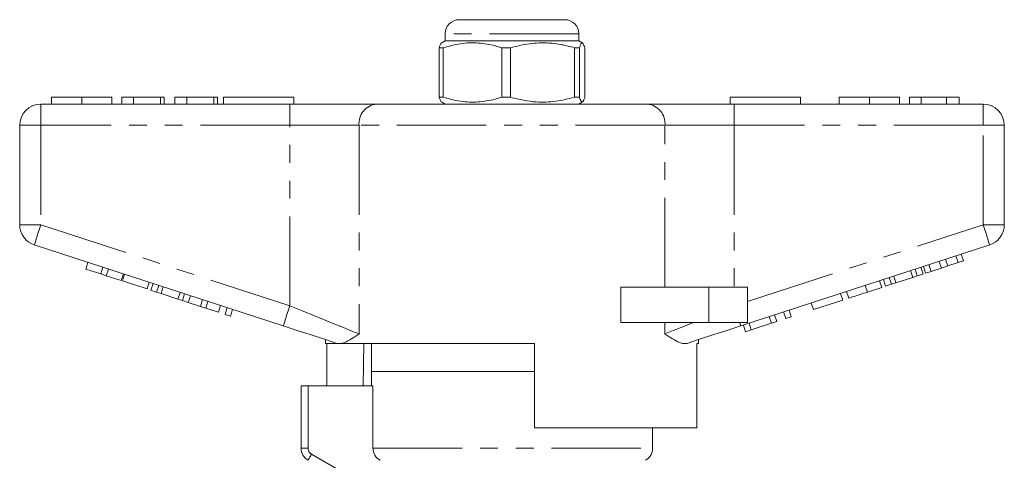
# Model space of a CAD drawing. Units: millimetres. Extents: x 162 to 244, y 87 to 262.
# Drawn here: x 168 to 238, y 231 to 262 of the extents above; entities that cross this region are included whole.
import ezdxf

# ---------------------------------------------------------------- set-up
doc = ezdxf.new("R2010")
doc.units = ezdxf.units.MM
doc.linetypes.add('PHANTOM', pattern=[12.7, 6.35, -1.27, 1.27, -1.27, 1.27, -1.27])

msp = doc.modelspace()

# ---------------------------------------------------------------- linework, layer by layer
at = {"color": 7, "linetype": 'Continuous', "lineweight": 15}
for p, q in [((199.629, 262.352), (207.129, 262.352)), ((198.629, 261.352), (198.629, 260.852)), ((208.129, 260.852), (208.129, 261.352)), ((198.629, 260.852), (198.351, 260.692)), ((200.708, 260.852), (198.629, 260.852)), ((208.129, 260.852), (200.708, 260.852)), ((208.407, 260.692), (208.129, 260.852)), ((198.482, 260.362), (198.207, 260.362)), ((198.207, 256.843), (198.207, 260.362)), ((198.482, 260.362), (198.482, 256.843)), ((203.283, 260.362), (202.653, 260.362)), ((202.653, 256.843), (202.653, 260.362)), ((203.283, 256.843), (203.283, 260.362)), ((208.18, 260.362), (207.825, 260.362)), ((207.825, 260.362), (207.825, 256.843)), ((208.18, 260.362), (208.18, 256.843)), ((208.551, 256.843), (208.551, 260.362)), ((169.879, 256.352), (187.581, 256.352)), ((170.635, 256.852), (170.635, 256.352)), ((172.789, 256.852), (172.789, 256.352)), ((174.93, 256.852), (174.93, 256.352)), ((175.635, 256.852), (175.635, 256.352)), ((176.469, 256.852), (175.635, 256.852)), ((176.469, 256.852), (176.469, 256.352)), ((178.392, 256.852), (176.469, 256.852)), ((178.392, 256.852), (178.392, 256.352)), ((178.648, 256.852), (178.392, 256.852)), ((178.648, 256.852), (178.648, 256.352)), ((179.417, 256.852), (179.417, 256.352)), ((180.251, 256.852), (179.417, 256.852)), ((180.251, 256.852), (180.251, 256.352)), ((182.174, 256.852), (180.251, 256.852)), ((182.174, 256.852), (182.174, 256.352)), ((182.43, 256.852), (182.174, 256.852)), ((182.43, 256.852), (182.43, 256.352)), ((182.879, 256.852), (182.879, 256.352)), ((182.879, 256.852), (187.879, 256.852)), ((187.581, 256.352), (193.736, 256.352)), ((187.879, 256.852), (187.879, 256.352)), ((193.736, 256.352), (213.022, 256.352)), ((198.482, 256.843), (198.207, 256.843)), ((198.361, 256.507), (198.629, 256.352)), ((203.283, 256.843), (202.653, 256.843)), ((208.18, 256.843), (207.825, 256.843)), ((208.129, 256.352), (208.397, 256.507)), ((213.022, 256.352), (219.176, 256.352)), ((218.879, 256.852), (223.879, 256.852)), ((218.879, 256.852), (218.879, 256.352)), ((219.176, 256.352), (236.879, 256.352)), ((223.879, 256.852), (223.879, 256.352)), ((226.635, 256.852), (226.635, 256.352)), ((228.789, 256.852), (228.789, 256.352)), ((230.93, 256.852), (230.93, 256.352)), ((231.635, 256.852), (231.635, 256.352)), ((232.469, 256.852), (231.635, 256.852)), ((232.469, 256.852), (232.469, 256.352)), ((234.261, 256.852), (232.469, 256.852)), ((234.261, 256.852), (234.261, 256.352)), ((235.161, 256.852), (234.261, 256.852)), ((235.161, 256.852), (235.161, 256.352)), ((168.379, 247.779), (168.379, 254.852)), ((238.379, 254.852), (238.379, 247.779)), ((187.118, 240.601), (169.415, 246.352)), ((237.342, 246.352), (219.64, 240.601)), ((173.077, 244.637), (173.231, 245.113)), ((233.903, 244.709), (233.749, 245.185)), ((234.359, 244.857), (234.205, 245.333)), ((234.359, 244.857), (235.091, 245.095)), ((235.091, 245.095), (234.937, 245.571)), ((235.091, 245.095), (235.475, 245.22)), ((235.475, 245.22), (235.321, 245.696)), ((173.077, 244.637), (174.144, 244.29)), ((174.144, 244.29), (174.298, 244.766)), ((174.528, 244.166), (174.682, 244.641)), ((231.87, 244.049), (231.715, 244.524)), ((232.189, 244.152), (232.035, 244.628)), ((232.599, 244.286), (232.445, 244.761)), ((232.787, 244.347), (232.632, 244.822)), ((232.787, 244.347), (233.171, 244.471)), ((233.171, 244.471), (233.016, 244.947)), ((233.171, 244.471), (233.903, 244.709)), ((233.903, 244.709), (234.359, 244.857)), ((174.144, 244.29), (174.528, 244.166)), ((174.528, 244.166), (175.595, 243.819)), ((175.595, 243.819), (175.749, 244.295)), ((175.68, 243.791), (175.835, 244.267)), ((175.68, 243.791), (177.43, 243.223)), ((177.43, 243.223), (177.584, 243.698)), ((177.702, 243.134), (177.857, 243.61)), ((229.671, 243.334), (229.517, 243.81)), ((229.944, 243.423), (229.79, 243.898)), ((230.354, 243.556), (230.2, 244.032)), ((230.354, 243.556), (230.674, 243.66)), ((230.674, 243.66), (230.519, 244.135)), ((230.674, 243.66), (231.87, 244.049)), ((231.87, 244.049), (232.189, 244.152)), ((232.189, 244.152), (232.599, 244.286)), ((177.702, 243.134), (178.113, 243.001)), ((178.113, 243.001), (178.267, 243.476)), ((178.113, 243.001), (178.432, 242.897)), ((178.432, 242.897), (178.586, 243.373)), ((179.628, 242.508), (179.783, 242.984)), ((211.125, 240.852), (211.125, 243.352)), ((217.379, 243.352), (211.125, 243.352)), ((220.129, 243.352), (217.379, 243.352)), ((220.129, 243.352), (220.129, 240.852)), ((226.898, 242.433), (226.743, 242.909)), ((227.324, 242.572), (227.17, 243.047)), ((228.647, 243.002), (228.493, 243.477)), ((228.647, 243.002), (229.671, 243.334)), ((229.944, 243.423), (230.354, 243.556)), ((178.432, 242.897), (179.628, 242.508)), ((179.628, 242.508), (179.948, 242.405)), ((179.948, 242.405), (180.102, 242.88)), ((179.948, 242.405), (180.358, 242.271)), ((180.358, 242.271), (180.512, 242.747)), ((180.358, 242.271), (181.228, 241.989)), ((181.228, 241.989), (181.382, 242.464)), ((181.612, 241.864), (181.766, 242.339)), ((224.806, 241.754), (224.652, 242.229)), ((224.806, 241.754), (226.898, 242.433)), ((181.228, 241.989), (181.612, 241.864)), ((181.612, 241.864), (182.508, 241.573)), ((182.508, 241.573), (182.663, 242.048)), ((182.978, 241.42), (183.132, 241.896)), ((183.362, 241.295), (183.516, 241.771)), ((222.843, 241.116), (222.689, 241.591)), ((223.227, 241.241), (223.073, 241.716)), ((182.978, 241.42), (183.362, 241.295)), ((217.379, 240.852), (211.125, 240.852)), ((220.129, 240.852), (217.379, 240.852)), ((221.819, 240.783), (221.665, 241.258)), ((221.819, 240.783), (222.203, 240.908)), ((222.203, 240.908), (222.049, 241.383)), ((222.843, 241.116), (223.227, 241.241)), ((219.984, 240.187), (219.83, 240.662)), ((219.984, 240.187), (220.392, 240.319)), ((220.392, 240.319), (220.238, 240.795)), ((220.392, 240.319), (221.819, 240.783)), ((190.129, 239.622), (190.129, 239.352)), ((216.629, 239.352), (216.629, 239.622)), ((190.963, 239.352), (190.129, 239.352)), ((190.226, 236.352), (190.226, 239.352)), ((190.963, 239.352), (190.932, 239.361)), ((204.979, 239.352), (191.249, 239.352)), ((192.85, 239.352), (192.799, 236.352)), ((193.379, 239.352), (193.379, 237.352)), ((204.979, 239.352), (204.979, 233.352)), ((216.629, 239.352), (216.513, 239.352)), ((216.513, 233.352), (216.513, 239.352)), ((193.379, 237.352), (193.379, 236.352)), ((193.379, 237.352), (203.379, 237.352)), ((204.979, 237.352), (193.379, 237.352)), ((203.379, 237.352), (204.979, 237.352)), ((188.379, 231.919), (188.379, 236.352)), ((188.379, 236.352), (188.879, 236.352)), ((188.879, 236.352), (193.492, 236.352)), ((193.492, 231.919), (193.492, 236.352)), ((216.513, 233.352), (204.979, 233.352)), ((213.379, 231.919), (213.379, 233.352))]:
    msp.add_line(p, q, dxfattribs=at)
at = {"color": 8, "linetype": 'PHANTOM', "lineweight": 0}
for p, q in [((208.129, 261.352), (198.629, 261.352)), ((169.879, 254.852), (169.879, 256.352)), ((187.581, 254.852), (187.581, 256.352)), ((219.176, 254.852), (219.176, 256.352)), ((236.879, 254.852), (236.879, 256.352)), ((168.379, 254.852), (169.879, 254.852)), ((187.581, 254.852), (169.879, 254.852)), ((169.879, 254.852), (169.879, 247.779)), ((192.505, 254.852), (187.581, 254.852)), ((187.581, 242.027), (187.581, 254.852)), ((192.505, 254.852), (192.505, 240.027)), ((214.253, 254.852), (192.505, 254.852)), ((214.253, 243.352), (214.253, 254.852)), ((219.176, 254.852), (214.253, 254.852)), ((219.176, 254.852), (219.176, 243.352)), ((236.879, 254.852), (219.176, 254.852)), ((236.879, 247.779), (236.879, 254.852)), ((236.879, 254.852), (238.379, 254.852)), ((168.379, 247.779), (169.879, 247.779)), ((169.879, 247.779), (187.581, 242.027)), ((220.129, 242.337), (236.879, 247.779)), ((236.879, 247.779), (238.379, 247.779)), ((217.379, 243.352), (217.379, 240.852)), ((214.253, 240.027), (214.253, 240.852)), ((188.879, 236.352), (188.879, 231.919)), ((188.879, 231.919), (188.379, 231.919)), ((193.492, 231.919), (213.379, 231.919)), ((189.129, 231.486), (190.879, 230.475))]:
    msp.add_line(p, q, dxfattribs=at)
at = {"color": 8, "linetype": 'PHANTOM', "lineweight": 0, "flags": 128}
for points in [[(169.415, 246.352), (169.424, 246.38), (169.451, 246.461), (169.494, 246.593), (169.551, 246.77), (169.621, 246.987), (169.702, 247.233), (169.789, 247.501), (169.879, 247.779)], [(236.879, 247.779), (236.969, 247.501), (237.056, 247.233), (237.136, 246.987), (237.207, 246.77), (237.264, 246.593), (237.307, 246.461), (237.334, 246.38), (237.342, 246.352)], [(187.118, 240.601), (187.127, 240.628), (187.153, 240.709), (187.196, 240.841), (187.254, 241.018), (187.324, 241.235), (187.404, 241.481), (187.491, 241.749), (187.581, 242.027)], [(187.581, 242.027), (188.404, 241.693), (189.211, 241.365), (189.987, 241.05), (190.718, 240.753), (191.389, 240.481), (191.989, 240.237), (192.505, 240.027)], [(214.253, 240.027), (214.833, 240.263), (215.516, 240.54), (216.284, 240.852)], [(219.558, 240.852), (219.577, 240.795), (219.593, 240.744), (219.607, 240.701), (219.619, 240.665), (219.628, 240.637), (219.635, 240.617), (219.639, 240.605), (219.64, 240.601)], [(189.129, 231.486), (189.08, 231.401), (189.033, 231.32), (188.99, 231.245), (188.952, 231.179), (188.921, 231.125), (188.898, 231.085), (188.884, 231.061), (188.879, 231.052)]]:
    msp.add_lwpolyline(points, dxfattribs=at)
at = {"color": 7, "linetype": 'Continuous', "lineweight": 15, "flags": 128}
for points in [[(190.932, 239.361), (190.039, 239.651), (189.095, 239.958), (188.115, 240.277), (187.118, 240.601)], [(219.64, 240.601), (218.643, 240.277), (217.663, 239.958), (216.719, 239.651), (215.826, 239.361)]]:
    msp.add_lwpolyline(points, dxfattribs=at)
at = {"color": 7, "linetype": 'Continuous', "lineweight": 15}
for centre, radius, start, end in [((199.629, 261.352), 1, 90, 180), ((207.129, 261.352), 1, 0, 90), ((169.879, 254.852), 1.5, 90, 180), ((236.879, 254.852), 1.5, 0, 90), ((169.879, 247.779), 1.5, 180, 252), ((236.879, 247.779), 1.5, 288, 0), ((189.379, 231.919), 1, 180, 240), ((212.379, 231.919), 1, 300, 0)]:
    msp.add_arc(centre, radius, start, end, dxfattribs=at)
at = {"color": 8, "linetype": 'PHANTOM', "lineweight": 0}
for centre, radius, start, end in [((193.885, 254.975), 1.386, 96.18178, 185.07005), ((212.872, 254.975), 1.386, 354.92995, 83.81822), ((189.379, 231.919), 0.5, 180, 240)]:
    msp.add_arc(centre, radius, start, end, dxfattribs=at)
at = {"color": 7, "linetype": 'Continuous', "lineweight": 15}
for points, knots in [([(198.207, 260.362), (198.243, 260.484), (198.295, 260.66), (198.349, 260.665), (198.365, 260.667)], [0, 0, 0, 0, 0.689386, 1, 1, 1, 1]), ([(202.653, 260.362), (202.545, 260.394), (202.047, 260.545), (201.13, 260.72), (199.826, 260.721), (198.952, 260.487), (198.482, 260.362)], [0, 0, 0, 0, 0.07896, 0.365174, 0.658395, 1, 1, 1, 1]), ([(203.283, 260.362), (203.724, 260.473), (204.616, 260.697), (205.845, 260.732), (206.92, 260.599), (207.522, 260.441), (207.825, 260.362)], [0, 0, 0, 0, 0.2947, 0.596246, 0.797057, 1, 1, 1, 1]), ([(208.551, 260.362), (208.515, 260.473), (208.442, 260.697), (208.342, 260.732), (208.254, 260.599), (208.205, 260.441), (208.18, 260.362)], [0, 0, 0, 0, 0.2947, 0.596246, 0.797057, 1, 1, 1, 1]), ([(172.789, 256.852), (172.554, 256.852), (172.086, 256.852), (171.451, 256.852), (170.96, 256.852), (170.675, 256.852), (170.649, 256.852), (170.635, 256.852)], [0, 0, 0, 0, 0.186758, 0.373113, 0.559668, 0.779563, 1, 1, 1, 1]), ([(174.93, 256.852), (174.921, 256.852), (174.902, 256.852), (174.703, 256.852), (174.339, 256.852), (173.864, 256.852), (173.342, 256.852), (172.973, 256.852), (172.789, 256.852)], [0, 0, 0, 0, 0.186937, 0.373638, 0.560021, 0.706619, 0.85322, 1, 1, 1, 1]), ([(198.365, 256.515), (198.362, 256.513), (198.334, 256.498), (198.281, 256.616), (198.232, 256.767), (198.207, 256.843)], [0, 0, 0, 0, 0.056361, 0.525689, 1, 1, 1, 1]), ([(198.482, 256.843), (198.952, 256.718), (199.816, 256.487), (201.119, 256.483), (202.037, 256.657), (202.545, 256.811), (202.653, 256.843)], [0, 0, 0, 0, 0.341603, 0.627469, 0.921041, 1, 1, 1, 1]), ([(207.825, 256.843), (207.384, 256.732), (206.492, 256.508), (205.263, 256.473), (204.188, 256.606), (203.586, 256.764), (203.283, 256.843)], [0, 0, 0, 0, 0.2947, 0.596246, 0.797057, 1, 1, 1, 1]), ([(208.18, 256.843), (208.216, 256.732), (208.289, 256.508), (208.389, 256.473), (208.477, 256.606), (208.526, 256.764), (208.551, 256.843)], [0, 0, 0, 0, 0.2947003, 0.5962461, 0.7970571, 1, 1, 1, 1]), ([(228.789, 256.852), (228.554, 256.852), (228.086, 256.852), (227.451, 256.852), (226.96, 256.852), (226.675, 256.852), (226.649, 256.852), (226.635, 256.852)], [0, 0, 0, 0, 0.186758, 0.373113, 0.559668, 0.779563, 1, 1, 1, 1]), ([(230.93, 256.852), (230.921, 256.852), (230.902, 256.852), (230.703, 256.852), (230.339, 256.852), (229.864, 256.852), (229.342, 256.852), (228.973, 256.852), (228.789, 256.852)], [0, 0, 0, 0, 0.186937, 0.373638, 0.560021, 0.706619, 0.85322, 1, 1, 1, 1]), ([(227.324, 242.572), (227.337, 242.576), (227.364, 242.584), (227.61, 242.665), (228.106, 242.826), (228.466, 242.943), (228.647, 243.002)], [0, 0, 0, 0, 0.281207, 0.561074, 0.779531, 1, 1, 1, 1]), ([(192.505, 240.027), (192.503, 240.026), (192.315, 239.9), (191.956, 239.662), (191.545, 239.432), (191.324, 239.373), (191.249, 239.352)], [0, 0, 0, 0, 0.004912, 0.396748, 0.793522, 1, 1, 1, 1]), ([(215.826, 239.361), (215.744, 239.348), (215.577, 239.32), (215.237, 239.426), (214.805, 239.657), (214.446, 239.898), (214.255, 240.026), (214.253, 240.027)], [0, 0, 0, 0, 0.196671, 0.39829, 0.694801, 0.996275, 1, 1, 1, 1]), ([(190.963, 239.352), (190.986, 239.352), (191.042, 239.352), (191.173, 239.352), (191.249, 239.352)], [0, 0, 0, 0, 0.420926, 1, 1, 1, 1]), ([(193.998, 231.052), (193.845, 231.14), (193.717, 231.266), (193.539, 231.57), (193.492, 231.744), (193.492, 231.919)], [0, 0, 0, 0, 0.5, 0.5, 1, 1, 1, 1])]:
    msp.add_open_spline(points, degree=3, knots=knots, dxfattribs=at)

doc.saveas('drawing.dxf')
